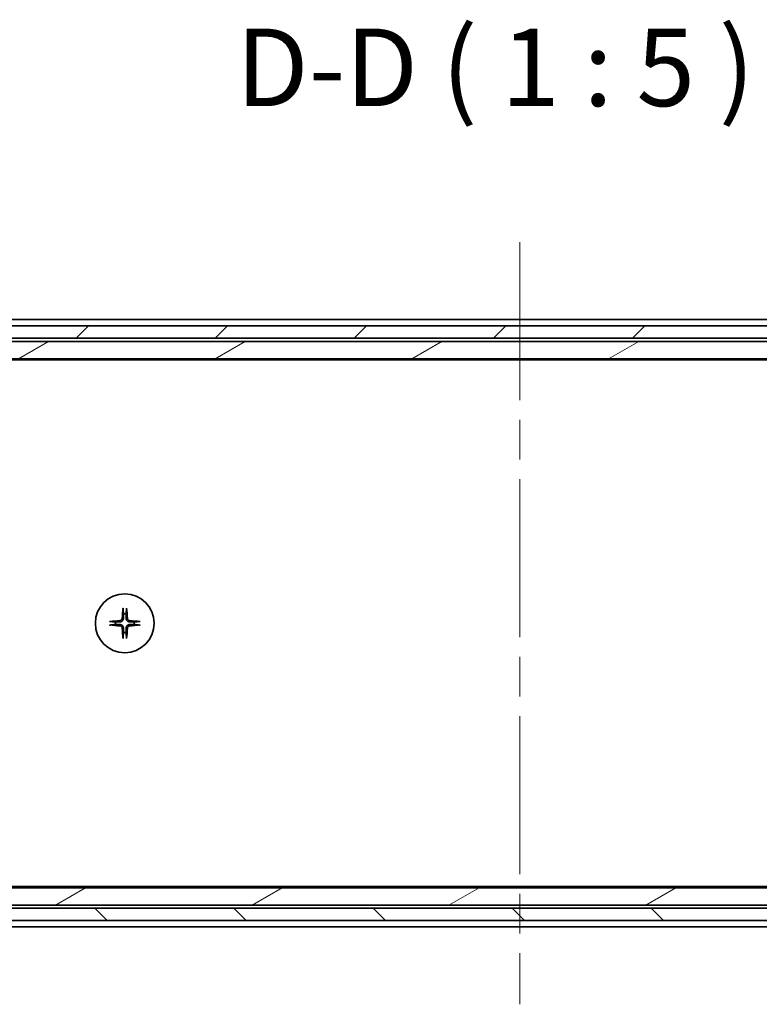
# Model space of a CAD drawing. Units: millimetres. Extents: x 65 to 7750, y 36 to 1441.
# Drawn here: x 3010 to 3129, y 337 to 496 of the extents above; entities that cross this region are included whole.
import ezdxf

# ---------------------------------------------------------------- set-up
doc = ezdxf.new("R2010")
doc.units = ezdxf.units.MM
doc.header["$LTSCALE"] = 4.5
doc.linetypes.add('CHAIN', pattern=[0.3543, 0.2362, -0.0295, 0.0591, -0.0295])
for name, color, linetype, lineweight in [('Centerline (ISO)', 131, 'Continuous', 18), ('Hatch (ISO)', 1, 'Continuous', 18), ('Symbol (ISO)', 7, 'Continuous', 18), ('Visible (ISO)', 7, 'Continuous', 35)]:
    doc.layers.add(name, color=color, linetype=linetype, lineweight=lineweight)
doc.styles.add('Note Text (TK)', font='MS PGothic.ttf')
pattern_1 = [(30, (1762.25, -4), (-7.9375, 13.74815), [])]

msp = doc.modelspace()

# ---------------------------------------------------------------- hatches: boundary and pattern name
at = {"layer": 'Hatch (ISO)'}
h = msp.add_hatch(dxfattribs=at)
h.set_pattern_fill('ANSI31', color=256, scale=127, style=0)
h.set_pattern_definition([(45, (1762.25, -4), (-11.22532, 11.22532), [])])
h.paths.add_polyline_path([(3223.452, 444.608), (3223.452, 446.608), (3218.107, 446.608), (3211.943, 446.608), (2969.462, 446.608), (2963.298, 446.608), (2957.952, 446.608), (2957.952, 444.608)])
h = msp.add_hatch(dxfattribs=at)
h.set_pattern_fill('ANSI31', color=256, scale=127, angle=-14.99998, style=0)
h.set_pattern_definition(pattern_1)
h.paths.add_polyline_path([(3207.702, 444.108), (2973.702, 444.108), (2972.402, 442.808), (2972.402, 441.308), (3209.002, 441.308), (3209.002, 442.808)])
h = msp.add_hatch(dxfattribs=at)
h.set_pattern_fill('ANSI31', color=256, scale=127, angle=-14.99998, style=0)
h.set_pattern_definition(pattern_1)
h.paths.add_polyline_path([(3207.702, 353.108), (3209.002, 354.408), (3209.002, 355.908), (2972.402, 355.908), (2972.402, 354.408), (2973.702, 353.108)])
h = msp.add_hatch(dxfattribs=at)
h.set_pattern_fill('ANSI31', color=256, scale=127, angle=90.00021, style=0)
h.set_pattern_definition([(135.0002, (1762.25, -4), (-11.22528, -11.22536), [])])
h.paths.add_polyline_path([(2957.952, 352.608), (2957.952, 350.608), (2963.298, 350.608), (2969.462, 350.608), (3211.943, 350.608), (3218.107, 350.608), (3223.452, 350.608), (3223.452, 352.608)])

# ---------------------------------------------------------------- linework, layer by layer
at = {"layer": 'Centerline (ISO)', "linetype": 'CHAIN', "ltscale": 23.990969}
msp.add_line((3090.702, 460.108), (3090.702, 337.108), dxfattribs=at)
at = {"layer": 'Visible (ISO)'}
for p, q in [((3223.452, 446.608), (2957.952, 446.608)), ((3194.702, 447.608), (2986.702, 447.608)), ((2957.952, 444.608), (3223.452, 444.608)), ((3207.702, 444.108), (2973.702, 444.108)), ((2972.402, 441.308), (3209.002, 441.308)), ((2974.769, 441.108), (3206.636, 441.108)), ((3206.636, 356.108), (2974.769, 356.108)), ((3209.002, 355.908), (2972.402, 355.908)), ((3207.702, 353.108), (2973.702, 353.108)), ((3223.452, 352.608), (2957.952, 352.608)), ((2957.952, 350.608), (3223.452, 350.608)), ((2986.702, 349.608), (3194.702, 349.608))]:
    msp.add_line(p, q, dxfattribs=at)
msp.add_circle((3026.952, 398.608), 4.75, dxfattribs=at)
for start, end in [(82.39772, 97.60228), (172.39772, 187.60228), (352.39772, 7.60228), (262.39772, 277.60228)]:
    msp.add_arc((3026.952, 398.608), 1.502, start, end, dxfattribs=at)
for centre, major_axis, start_param, end_param in [((3027.166, 398.594), (-0.548, -7.978), 4.4033832, 4.6184942), ((3026.739, 398.594), (-0.548, 7.978), 4.8062838, 5.0213948), ((3026.967, 398.395), (-7.978, -0.548), 4.8062838, 5.0213948), ((3026.938, 398.395), (-7.978, 0.548), 4.4033832, 4.6184942), ((3026.967, 398.822), (7.978, -0.548), 4.4033832, 4.6184942), ((3027.166, 398.623), (0.548, -7.978), 4.8062838, 5.0213948), ((3026.739, 398.623), (0.548, 7.978), 4.4033832, 4.6184942), ((3026.938, 398.822), (7.978, 0.548), 4.8062838, 5.0213948)]:
    msp.add_ellipse(centre, major_axis=major_axis, ratio=0.0871557, start_param=start_param, end_param=end_param, dxfattribs=at)
for points, knots in [([(3026.665, 400.914), (3026.664, 400.92), (3026.664, 400.928), (3026.664, 400.948), (3026.664, 400.963), (3026.665, 400.992), (3026.666, 401.011), (3026.668, 401.039), (3026.669, 401.053), (3026.67, 401.065)], [0.042746732, 0.042746732, 0.042746732, 0.042746732, 0.046486341, 0.046486341, 0.051127609, 0.051127609, 0.055839935, 0.055839935, 0.059576654, 0.059576654, 0.059576654, 0.059576654]), ([(3027.234, 401.065), (3027.236, 401.053), (3027.237, 401.039), (3027.239, 401.011), (3027.24, 400.992), (3027.241, 400.963), (3027.241, 400.948), (3027.24, 400.928), (3027.24, 400.92), (3027.239, 400.914)], [0.014997497, 0.014997497, 0.014997497, 0.014997497, 0.018734216, 0.018734216, 0.023446542, 0.023446542, 0.02808781, 0.02808781, 0.031827419, 0.031827419, 0.031827419, 0.031827419]), ([(3024.495, 398.891), (3024.508, 398.892), (3024.522, 398.893), (3024.55, 398.895), (3024.568, 398.896), (3024.597, 398.897), (3024.613, 398.897), (3024.632, 398.896), (3024.641, 398.896), (3024.647, 398.895)], [0.014997497, 0.014997497, 0.014997497, 0.014997497, 0.018734216, 0.018734216, 0.023446542, 0.023446542, 0.02808781, 0.02808781, 0.031827419, 0.031827419, 0.031827419, 0.031827419]), ([(3026.525, 399.389), (3026.521, 399.342), (3026.508, 399.292), (3026.463, 399.201), (3026.431, 399.161), (3026.359, 399.098), (3026.314, 399.071), (3026.235, 399.045), (3026.203, 399.038), (3026.171, 399.036)], [0, 0, 0, 0, 0.014316806, 0.014316806, 0.028633613, 0.028633613, 0.042982177, 0.042982177, 0.052191928, 0.052191928, 0.052191928, 0.052191928]), ([(3026.737, 399.375), (3026.736, 399.323), (3026.727, 399.271), (3026.701, 399.184), (3026.683, 399.141), (3026.635, 399.059), (3026.605, 399.02), (3026.541, 398.955), (3026.502, 398.925), (3026.42, 398.877), (3026.377, 398.859), (3026.289, 398.833), (3026.237, 398.825), (3026.186, 398.824)], [0.264964878, 0.264964878, 0.264964878, 0.264964878, 0.280949293, 0.280949293, 0.294648538, 0.294648538, 0.308347784, 0.308347784, 0.322047029, 0.322047029, 0.335746274, 0.335746274, 0.35173069, 0.35173069, 0.35173069, 0.35173069]), ([(3027.719, 398.824), (3027.667, 398.825), (3027.615, 398.833), (3027.528, 398.859), (3027.484, 398.877), (3027.402, 398.925), (3027.364, 398.955), (3027.299, 399.02), (3027.269, 399.059), (3027.221, 399.141), (3027.203, 399.184), (3027.177, 399.271), (3027.169, 399.323), (3027.168, 399.375)], [0.264964878, 0.264964878, 0.264964878, 0.264964878, 0.280949293, 0.280949293, 0.294648538, 0.294648538, 0.308347784, 0.308347784, 0.322047029, 0.322047029, 0.335746274, 0.335746274, 0.35173069, 0.35173069, 0.35173069, 0.35173069]), ([(3027.733, 399.036), (3027.686, 399.039), (3027.636, 399.052), (3027.545, 399.098), (3027.505, 399.13), (3027.442, 399.202), (3027.415, 399.247), (3027.388, 399.325), (3027.382, 399.358), (3027.38, 399.389)], [0, 0, 0, 0, 0.014316806, 0.014316806, 0.028633613, 0.028633613, 0.042982177, 0.042982177, 0.052191928, 0.052191928, 0.052191928, 0.052191928]), ([(3029.258, 398.895), (3029.264, 398.896), (3029.272, 398.896), (3029.292, 398.897), (3029.307, 398.897), (3029.336, 398.896), (3029.354, 398.895), (3029.383, 398.893), (3029.397, 398.892), (3029.409, 398.891)], [0.042746732, 0.042746732, 0.042746732, 0.042746732, 0.046486341, 0.046486341, 0.051127609, 0.051127609, 0.055839935, 0.055839935, 0.059576654, 0.059576654, 0.059576654, 0.059576654]), ([(3024.647, 398.321), (3024.641, 398.321), (3024.632, 398.32), (3024.613, 398.32), (3024.597, 398.32), (3024.568, 398.321), (3024.55, 398.322), (3024.522, 398.324), (3024.508, 398.325), (3024.495, 398.326)], [0.042746732, 0.042746732, 0.042746732, 0.042746732, 0.046486341, 0.046486341, 0.051127609, 0.051127609, 0.055839935, 0.055839935, 0.059576654, 0.059576654, 0.059576654, 0.059576654]), ([(3026.171, 398.181), (3026.219, 398.177), (3026.269, 398.164), (3026.359, 398.119), (3026.4, 398.087), (3026.463, 398.015), (3026.489, 397.97), (3026.516, 397.891), (3026.522, 397.859), (3026.525, 397.827)], [0, 0, 0, 0, 0.014316806, 0.014316806, 0.028633613, 0.028633613, 0.042982177, 0.042982177, 0.052191928, 0.052191928, 0.052191928, 0.052191928]), ([(3026.186, 398.393), (3026.237, 398.392), (3026.289, 398.383), (3026.377, 398.357), (3026.42, 398.339), (3026.502, 398.292), (3026.541, 398.261), (3026.605, 398.197), (3026.635, 398.158), (3026.683, 398.076), (3026.701, 398.033), (3026.727, 397.945), (3026.736, 397.893), (3026.737, 397.842)], [0.264964878, 0.264964878, 0.264964878, 0.264964878, 0.280949293, 0.280949293, 0.294648538, 0.294648538, 0.308347784, 0.308347784, 0.322047029, 0.322047029, 0.335746274, 0.335746274, 0.35173069, 0.35173069, 0.35173069, 0.35173069]), ([(3027.168, 397.842), (3027.169, 397.893), (3027.177, 397.945), (3027.203, 398.033), (3027.221, 398.076), (3027.269, 398.158), (3027.299, 398.197), (3027.364, 398.261), (3027.402, 398.292), (3027.484, 398.339), (3027.528, 398.357), (3027.615, 398.383), (3027.667, 398.392), (3027.719, 398.393)], [0.264964878, 0.264964878, 0.264964878, 0.264964878, 0.280949293, 0.280949293, 0.294648538, 0.294648538, 0.308347784, 0.308347784, 0.322047029, 0.322047029, 0.335746274, 0.335746274, 0.35173069, 0.35173069, 0.35173069, 0.35173069]), ([(3027.38, 397.827), (3027.383, 397.875), (3027.396, 397.925), (3027.442, 398.015), (3027.474, 398.056), (3027.546, 398.119), (3027.59, 398.145), (3027.669, 398.172), (3027.701, 398.179), (3027.733, 398.181)], [0, 0, 0, 0, 0.014316806, 0.014316806, 0.028633613, 0.028633613, 0.042982177, 0.042982177, 0.052191928, 0.052191928, 0.052191928, 0.052191928]), ([(3029.409, 398.326), (3029.397, 398.325), (3029.383, 398.324), (3029.354, 398.322), (3029.336, 398.321), (3029.307, 398.32), (3029.292, 398.32), (3029.272, 398.32), (3029.264, 398.321), (3029.258, 398.321)], [0.014997497, 0.014997497, 0.014997497, 0.014997497, 0.018734216, 0.018734216, 0.023446542, 0.023446542, 0.02808781, 0.02808781, 0.031827419, 0.031827419, 0.031827419, 0.031827419]), ([(3026.67, 396.151), (3026.669, 396.164), (3026.668, 396.178), (3026.666, 396.206), (3026.665, 396.225), (3026.664, 396.253), (3026.664, 396.269), (3026.664, 396.289), (3026.664, 396.297), (3026.665, 396.303)], [0.014997497, 0.014997497, 0.014997497, 0.014997497, 0.018734216, 0.018734216, 0.023446542, 0.023446542, 0.02808781, 0.02808781, 0.031827419, 0.031827419, 0.031827419, 0.031827419]), ([(3027.239, 396.303), (3027.24, 396.297), (3027.24, 396.289), (3027.241, 396.269), (3027.241, 396.253), (3027.24, 396.225), (3027.239, 396.206), (3027.237, 396.178), (3027.236, 396.164), (3027.234, 396.151)], [0.042746732, 0.042746732, 0.042746732, 0.042746732, 0.046486341, 0.046486341, 0.051127609, 0.051127609, 0.055839935, 0.055839935, 0.059576654, 0.059576654, 0.059576654, 0.059576654])]:
    msp.add_open_spline(points, degree=3, knots=knots, dxfattribs=at)
for points, weights in [([(3026.665, 400.914), (3026.719, 400.418), (3026.753, 400.098)], [1.00221814312, 1.02516278069, 1]), ([(3027.151, 400.098), (3027.186, 400.418), (3027.239, 400.914)], [1, 1.02516278476, 1.00221814345]), ([(3025.463, 398.807), (3025.143, 398.842), (3024.647, 398.895)], [1, 1.02516279275, 1.00221814411]), ([(3026.753, 400.098), (3026.743, 399.624), (3026.737, 399.375)], [1, 1.37302010371, 1.69507092246]), ([(3027.168, 399.375), (3027.162, 399.624), (3027.151, 400.098)], [1.69507092246, 1.37302010371, 1]), ([(3029.258, 398.895), (3028.762, 398.842), (3028.441, 398.807)], [1.00221814107, 1.02516275584, 1]), ([(3024.647, 398.321), (3025.143, 398.375), (3025.463, 398.41)], [1.00221814107, 1.02516275585, 1]), ([(3026.186, 398.824), (3025.937, 398.818), (3025.463, 398.807)], [1.69507092246, 1.37302010371, 1]), ([(3025.463, 398.41), (3025.937, 398.399), (3026.186, 398.393)], [1, 1.37302010371, 1.69507092246]), ([(3026.737, 397.842), (3026.743, 397.593), (3026.753, 397.119)], [1.69507092246, 1.37302010371, 1]), ([(3027.151, 397.119), (3027.162, 397.593), (3027.168, 397.842)], [1, 1.37302010371, 1.69507092246]), ([(3028.441, 398.807), (3027.968, 398.818), (3027.719, 398.824)], [1, 1.37302010371, 1.69507092246]), ([(3027.719, 398.393), (3027.968, 398.399), (3028.441, 398.41)], [1.69507092246, 1.37302010371, 1]), ([(3028.441, 398.41), (3028.762, 398.375), (3029.258, 398.321)], [1, 1.02516275584, 1.00221814107]), ([(3026.753, 397.119), (3026.719, 396.799), (3026.665, 396.303)], [1, 1.02516278476, 1.00221814345]), ([(3027.239, 396.303), (3027.186, 396.799), (3027.151, 397.119)], [1.00221814312, 1.02516278069, 1])]:
    msp.add_rational_spline(points, weights, degree=2, dxfattribs=at)

# ---------------------------------------------------------------- texts
at = {"layer": 'Symbol (ISO)', "color": 7, "insert": (3044.896, 478.164), "char_height": 12.5, "attachment_point": 7, "style": 'Note Text (TK)'}
msp.add_mtext('D-D ( 1 : 5 )', dxfattribs=at)

doc.saveas('drawing.dxf')
